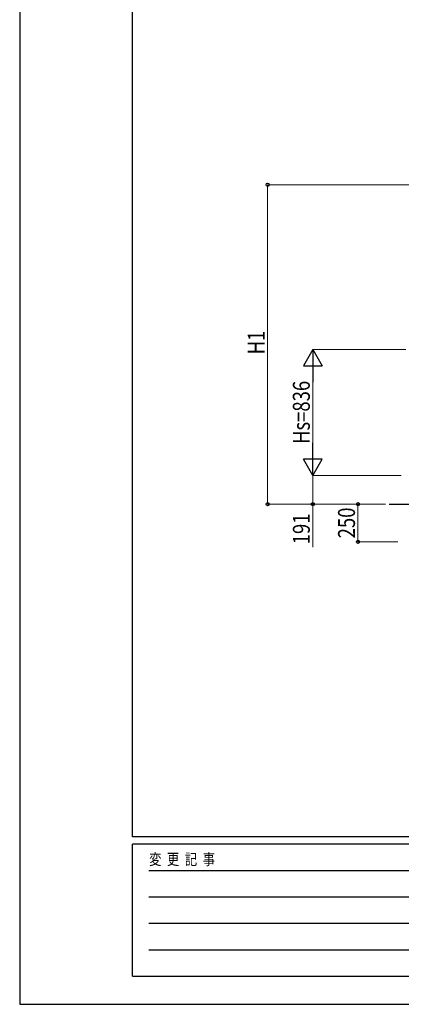
# Model space of a CAD drawing. Units: millimetres. Extents: x 0 to 21025, y 0 to 14850.
# Drawn here: x 0 to 2533, y 0 to 6534 of the extents above; entities that cross this region are included whole.
import ezdxf

# ---------------------------------------------------------------- set-up
doc = ezdxf.new("R2010")
doc.units = ezdxf.units.MM
for name, color, linetype, lineweight in [('YKK_A1', 4, 'Continuous', 30), ('YKK_D', 6, 'Continuous', 13), ('YKK_ZWAK', 7, 'Continuous', 30)]:
    doc.layers.add(name, color=color, linetype=linetype, lineweight=lineweight)
doc.styles.add('text-b', font='extslim2.shx', dxfattribs={"width": 0.8, "bigfont": 'extfont2.shx'})

msp = doc.modelspace()

# ---------------------------------------------------------------- linework, layer by layer
at = {"layer": 'YKK_A1', "ltscale": 20}
msp.add_line((2453.3, 3319.4), (2868.4, 3319.4), dxfattribs=at)
at = {"layer": 'YKK_D'}
for p, q in [((2601.3, 5438.9), (1644.9, 5438.9)), ((1645.9, 5438.9), (1645.9, 3319.4)), ((2564.2, 4346.4), (1944.9, 4346.4)), ((1945.9, 3635.4), (1945.9, 4221.4)), ((2531.6, 3510.4), (1944.9, 3510.4)), ((2531.6, 3510.4), (1944.9, 3510.4)), ((1945.9, 3510.4), (1945.9, 3319.4)), ((2429.2, 3319.4), (1644.9, 3319.4)), ((2429.2, 3319.4), (1944.9, 3319.4)), ((1945.9, 3319.4), (1945.9, 3032.9)), ((2429.2, 3319.4), (2244.9, 3319.4)), ((2245.9, 3319.4), (2245.9, 3069.4)), ((2510.7, 3069.4), (2244.9, 3069.4))]:
    msp.add_line(p, q, dxfattribs=at)
at = {"layer": 'YKK_D', "lineweight": -2}
for p, q in [((1945.9, 4346.4), (1883.4, 4238.2)), ((1945.9, 4346.4), (2008.4, 4238.2)), ((1945.9, 4346.4), (1945.9, 4129.9)), ((1883.4, 4238.2), (2008.4, 4238.2)), ((1945.9, 3510.4), (1945.9, 3726.9)), ((1945.9, 3510.4), (1883.4, 3618.7)), ((2008.4, 3618.7), (1883.4, 3618.7)), ((1945.9, 3510.4), (2008.4, 3618.7))]:
    msp.add_line(p, q, dxfattribs=at)
at = {"layer": 'YKK_D', "linetype": 'ByBlock', "lineweight": -2}
for centre in [(1645.9, 5438.9), (1645.9, 3319.4), (1945.9, 3319.4), (2245.9, 3319.4), (2245.9, 3069.4)]:
    msp.add_circle(centre, 10.6, dxfattribs=at)
at = {"layer": 'YKK_ZWAK'}
for p, q in [((0, 14850), (0, 0)), ((750, 1112.5), (750, 14362.5)), ((20250, 1112.5), (750, 1112.5)), ((7250, 1062.5), (750, 1062.5)), ((750, 187.5), (750, 1062.5)), ((856.3, 887.5), (7125, 887.5)), ((856.3, 712.5), (7125, 712.5)), ((856.3, 537.5), (7125, 537.5)), ((856.3, 362.5), (7125, 362.5)), ((750, 187.5), (7250, 187.5)), ((0, 0), (21025, 0))]:
    msp.add_line(p, q, dxfattribs=at)

# ---------------------------------------------------------------- texts
at = {"layer": 'YKK_D', "style": 'text-b', "width": 0.8}
for s, p in [('H1', (1625.9, 4313.2)), ('Hs=836', (1925.9, 3718.4)), ('250', (2225.9, 3092.4)), ('191', (1925.9, 3052.9))]:
    msp.add_text(s, height=112.5, rotation=90, dxfattribs=at).set_placement(p)
at = {"layer": 'YKK_ZWAK', "style": 'text-b', "width": 0.8}
msp.add_text('変  更  記  事', height=75, dxfattribs=at).set_placement((859.2, 925))

doc.saveas('drawing.dxf')
